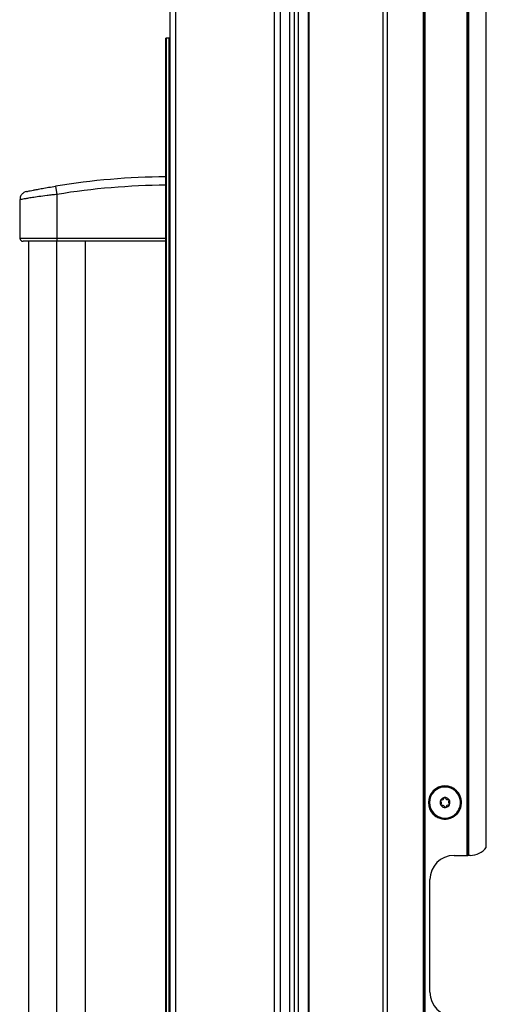
# Model space of a CAD drawing. Units: inches. Extents: x 12 to 137, y 11 to 142.
# Drawn here: x 108 to 116, y 66 to 81 of the extents above; entities that cross this region are included whole.
import ezdxf

# ---------------------------------------------------------------- set-up
doc = ezdxf.new("R2010")
doc.units = ezdxf.units.IN
doc.header["$MEASUREMENT"] = 0

msp = doc.modelspace()

# ---------------------------------------------------------------- linework, layer by layer
at = {"color": 7, "linetype": 'Continuous', "lineweight": 25}
for p, q in [((112.651, 87.091), (112.651, 14.731)), ((112.711, 87.091), (112.711, 14.731)), ((112.872, 14.731), (112.872, 87.091)), ((112.882, 14.731), (112.882, 87.091)), ((114.032, 14.731), (114.032, 87.091)), ((114.092, 87.091), (114.092, 14.731)), ((114.657, 14.731), (114.657, 87.091)), ((114.667, 87.091), (114.667, 14.731)), ((114.677, 87.091), (114.677, 14.731)), ((115.337, 68.159), (115.337, 86.547)), ((115.347, 68.159), (115.347, 86.537)), ((115.357, 86.527), (115.357, 68.159)), ((115.632, 68.284), (115.632, 86.228)), ((110.808, 85.981), (110.808, 14.731)), ((112.344, 14.731), (112.344, 85.981)), ((112.433, 85.981), (112.433, 14.731)), ((110.719, 85.892), (110.719, 14.82)), ((112.585, 14.731), (112.585, 85.093)), ((110.669, 80.851), (110.659, 80.851)), ((110.659, 19.861), (110.659, 80.851)), ((110.709, 80.851), (110.669, 80.851)), ((110.669, 19.861), (110.669, 80.851)), ((110.709, 19.861), (110.709, 80.851)), ((110.719, 80.851), (110.709, 80.851)), ((108.948, 78.555), (108.969, 78.427)), ((108.393, 78.344), (108.393, 77.749)), ((108.969, 78.427), (108.969, 77.749)), ((108.525, 77.699), (108.525, 23.013)), ((108.969, 77.749), (108.969, 77.699)), ((110.659, 77.699), (108.969, 77.699)), ((109.413, 23.013), (109.413, 77.699)), ((115.191, 69.116), (115.203, 69.125)), ((115.203, 69.125), (115.205, 69.125)), ((114.779, 68.838), (114.778, 68.837)), ((114.791, 68.846), (114.779, 68.838)), ((115.132, 68.159), (115.337, 68.159)), ((115.337, 68.159), (115.347, 68.159)), ((115.357, 68.159), (115.347, 68.159)), ((115.382, 68.159), (115.357, 68.159)), ((114.757, 66.034), (114.757, 67.784))]:
    msp.add_line(p, q, dxfattribs=at)
at = {"color": 8, "linetype": 'Continuous', "lineweight": 25}
for p, q in [((108.969, 77.749), (110.659, 77.749)), ((108.969, 23.013), (108.969, 77.699))]:
    msp.add_line(p, q, dxfattribs=at)
at = {"color": 7, "linetype": 'Continuous', "lineweight": 25}
for centre, radius, start, end in [((110.719, 67.749), 10.95, 90.3139, 99.3076), ((114.991, 68.981), 0.257, 34.0556, 214.0556), ((114.991, 68.981), 0.256, 34.0556, 214.0556), ((114.991, 68.981), 0.241, 34.0556, 214.0556), ((114.991, 68.981), 0.257, 214.0556, 34.0556), ((114.991, 68.981), 0.256, 214.0556, 34.0556), ((114.991, 68.981), 0.241, 214.0556, 34.0556), ((114.991, 68.981), 0.0775, 34.0556, 214.0556), ((114.933, 69.01), 0.0125, 154.0556, 233.9364), ((114.933, 69.01), 0.0125, 74.1747, 154.0556), ((114.908, 68.975), 0.03, 34.0556, 53.9364), ((114.991, 68.981), 0.0775, 214.0556, 34.0556), ((114.908, 68.975), 0.03, 314.1747, 34.0556), ((114.944, 69.051), 0.03, 254.1747, 353.9364), ((114.987, 69.046), 0.0125, 94.0556, 173.9364), ((114.987, 69.046), 0.0125, 34.0556, 94.0556), ((114.987, 69.046), 0.0125, 14.1747, 34.0556), ((115.028, 69.057), 0.03, 194.1747, 293.9364), ((115.045, 69.018), 0.0125, 34.0556, 113.9364), ((115.075, 68.987), 0.03, 134.1747, 233.9364), ((115.045, 69.018), 0.0125, 314.1747, 34.0556), ((114.937, 68.945), 0.0125, 134.1747, 214.0556), ((114.937, 68.945), 0.0125, 214.0556, 293.9364), ((114.955, 68.906), 0.03, 34.0556, 113.9364), ((114.955, 68.906), 0.03, 14.1747, 34.0556), ((114.996, 68.916), 0.0125, 194.1747, 274.0556), ((114.996, 68.916), 0.0125, 274.0556, 353.9364), ((115.038, 68.912), 0.03, 74.1747, 173.9364), ((115.05, 68.953), 0.0125, 254.1747, 334.0556), ((115.05, 68.953), 0.0125, 34.0556, 53.9364), ((115.05, 68.953), 0.0125, 334.0556, 34.0556), ((115.382, 68.472), 0.312, 270, 323.1301), ((115.132, 67.784), 0.375, 90, 180), ((115.132, 66.034), 0.375, 180, 270)]:
    msp.add_arc(centre, radius, start, end, dxfattribs=at)
at = {"color": 8, "linetype": 'Continuous', "lineweight": 25}
msp.add_arc((110.719, 67.749), 10.82, 90.3177, 99.3076, dxfattribs=at)
at = {"color": 7, "linetype": 'Continuous', "lineweight": 25}
for points, knots in [([(108.496, 78.471), (108.483, 78.467), (108.454, 78.458), (108.42, 78.428), (108.397, 78.388), (108.394, 78.358), (108.393, 78.344)], [0, 0, 0, 0, 0.242563, 0.5, 0.757437, 1, 1, 1, 1]), ([(108.496, 78.471), (108.496, 78.471), (108.494, 78.471), (108.502, 78.472), (108.52, 78.476), (108.553, 78.483), (108.592, 78.491), (108.631, 78.498), (108.664, 78.505), (108.702, 78.512), (108.744, 78.52), (108.79, 78.528), (108.856, 78.54), (108.911, 78.549), (108.948, 78.555)], [0, 0, 0, 0, 0.000001, 0.124354, 0.248638, 0.373916, 0.498378, 0.562157, 0.623878, 0.687732, 0.749008, 0.813324, 0.874892, 1, 1, 1, 1]), ([(108.393, 77.749), (108.393, 77.743), (108.395, 77.733), (108.401, 77.722), (108.407, 77.714), (108.415, 77.707), (108.427, 77.701), (108.437, 77.7), (108.443, 77.699)], [0, 0, 0, 0, 0.239457, 0.368361, 0.5, 0.631639, 0.760543, 1, 1, 1, 1]), ([(108.969, 77.699), (108.927, 77.699), (108.842, 77.699), (108.73, 77.699), (108.637, 77.699), (108.555, 77.699), (108.492, 77.699), (108.45, 77.699), (108.445, 77.699), (108.443, 77.699)], [0, 0, 0, 0, 0.12571, 0.251033, 0.376167, 0.501235, 0.668069, 0.833405, 1, 1, 1, 1])]:
    msp.add_open_spline(points, degree=3, knots=knots, dxfattribs=at)
at = {"color": 8, "linetype": 'Continuous', "lineweight": 25}
for points, knots in [([(108.969, 78.427), (108.943, 78.424), (108.89, 78.418), (108.792, 78.406), (108.685, 78.392), (108.585, 78.377), (108.51, 78.365), (108.456, 78.355), (108.419, 78.349), (108.399, 78.345), (108.39, 78.344), (108.393, 78.344), (108.393, 78.344)], [0, 0, 0, 0, 0.073541, 0.145641, 0.28264, 0.410686, 0.53365, 0.652322, 0.769666, 0.884897, 0.99965, 1, 1, 1, 1]), ([(108.393, 77.749), (108.396, 77.749), (108.403, 77.749), (108.453, 77.749), (108.526, 77.749), (108.615, 77.749), (108.709, 77.749), (108.802, 77.749), (108.888, 77.749), (108.944, 77.749), (108.969, 77.749)], [0, 0, 0, 0, 0.181977, 0.353537, 0.507247, 0.640027, 0.75259, 0.847835, 0.929266, 1, 1, 1, 1])]:
    msp.add_open_spline(points, degree=3, knots=knots, dxfattribs=at)

doc.saveas('drawing.dxf')
